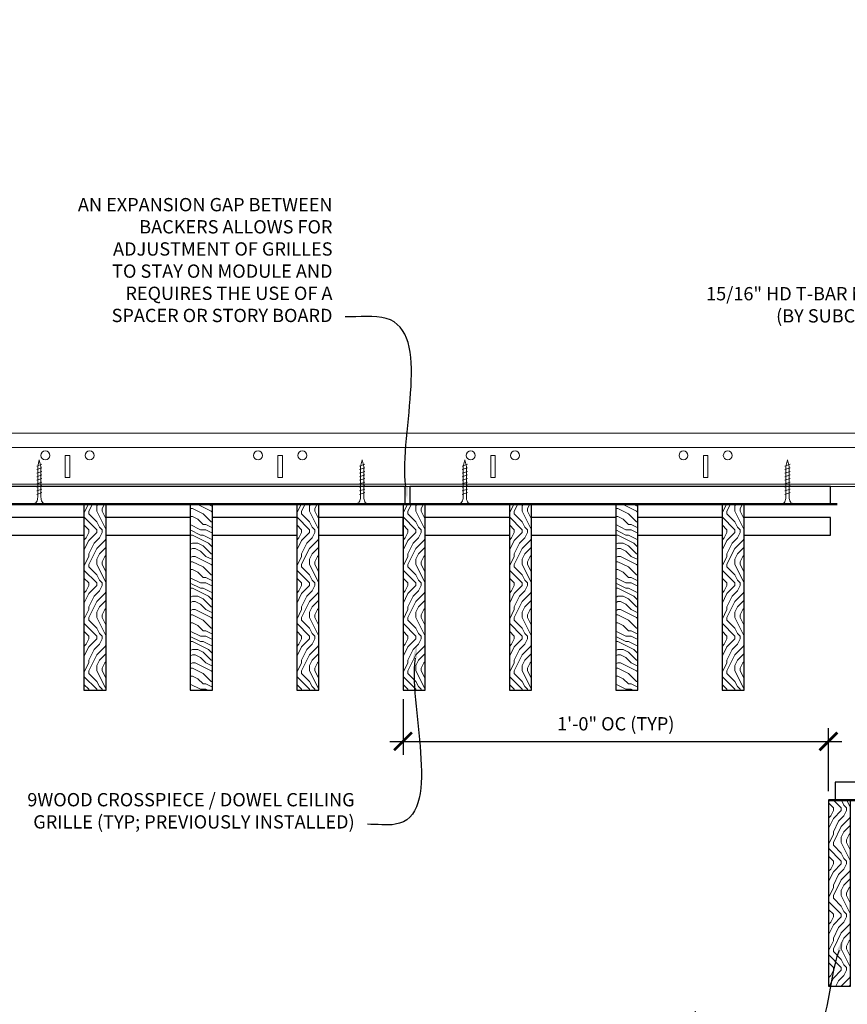
# Model space of a CAD drawing. Units: inches. Extents: x 0 to 3506, y 0 to 1152.
# Drawn here: x 1063 to 1086, y 996 to 1024 of the extents above; entities that cross this region are included whole.
import ezdxf
from ezdxf import colors
from ezdxf.entities.mleader import LeaderData, LeaderLine
from ezdxf.enums import TextEntityAlignment as Align
from ezdxf.math import Vec2, Vec3

# ---------------------------------------------------------------- set-up
doc = ezdxf.new("R2010")
doc.units = ezdxf.units.IN
doc.header["$MEASUREMENT"] = 0
doc.header["$PDMODE"] = 3
doc.header["$PDSIZE"] = 0.15625
doc.layers.get('0').update_dxf_attribs({"lineweight": 25})
for name, color, linetype, lineweight in [('Z-ANNO-DIMS', 1, 'Continuous', 25), ('Z-ANNO-NOTE', 7, 'Continuous', 35), ('Z-CLNG-SCRIM', 2, 'Continuous', 50), ('Z-CLNG-SUSP', 3, 'Continuous', 18), ('Z-CLNG-TEES', 3, 'Continuous', 18), ('Z-CLNG-WOOD', 5, 'Continuous', 25), ('Z-CLNG-WOOD-PATT', 2, 'Continuous', 15)]:
    doc.layers.add(name, color=color, linetype=linetype, lineweight=lineweight)
doc.layers.add('Z-ANNO-NPLT', color=252, linetype='Continuous', lineweight=35, plot=False)
doc.styles.add('1-4', font='ARIAL.TTF', dxfattribs={"height": 0.375})
doc.styles.get("Standard").update_dxf_attribs({"font": 'ARIAL.TTF', "height": 0.09375})
doc.dimstyles.new('1-4', dxfattribs={"dimscale": 4, "dimtxt": 0.09375, "dimasz": 0.125, "dimexe": 0.09375, "dimexo": 0.0625, "dimgap": 0.0625, "dimtad": 1, "dimtoh": 1, "dimdec": 5, "dimzin": 3, "dimdsep": 46, "dimlunit": 5, "dimtxsty": '1-4', "dimblk": 'ARCHTICK', "dimcen": 0, "dimdle": 0.09375, "dimclrd": 256, "dimclre": 256, "dimclrt": 256, "dimadec": 1, "dimazin": 0, "dimtfac": 1, "dimtdec": 5, "dimtofl": 0, "dimtmove": 0, "dimatfit": 3, "dimfxl": 0, "dimfrac": 2, "dimtolj": 1, "dimtzin": 0, "dimlwd": -1, "dimlwe": -1, "dimarcsym": 0})
pattern_1 = [(90, (1008.6566, 1003.2598), (-1.5, 1.5), [0.075, -1.425]), (90, (1008.5066, 1002.2098), (-1.5, 1.5), [0.15, -1.35]), (90, (1008.4316, 1003.1848), (-1.5, 1.5), [0.075, -1.425]), (90, (1008.2816, 1002.2848), (-1.5, 1.5), [0.075, -1.425]), (90, (1008.2066, 1003.1848), (-1.5, 1.5), [0.075, -1.425]), (90, (1008.1316, 1002.3598), (-1.5, 1.5), [0.075, -1.425]), (90, (1008.0566, 1003.1848), (-1.5, 1.5), [0.075, -1.425]), (90, (1007.9066, 1002.3598), (-1.5, 1.5), [0.075, -0.825, 0.075, -0.525]), (90, (1007.7566, 1002.3598), (-1.5, 1.5), [0.15, -0.75, 0.075, -0.525]), (90, (1007.5316, 1002.2848), (-1.5, 1.5), [0.075, -0.225, 0.075, -0.6, 0.075, -0.45]), (90, (1007.3816, 1002.2098), (-1.5, 1.5), [0.075, -0.3, 0.15, -0.975]), (90, (1007.3066, 1003.1848), (-1.5, 1.5), [0.075, -1.425]), (90, (1007.2316, 1002.2098), (-1.5, 1.5), [0.075, -0.375, 0.075, -0.975]), (135, (1008.6566, 1002.0598), (-1.5, -4e-16), [0.21213, -1.90919]), (135, (1008.6566, 1003.3348), (-1.5, -4e-16), [0.424264, -1.697056]), (135, (1007.9066, 1003.3348), (-1.5, -4e-16), [0.106065, -2.015255]), (135, (1007.7566, 1002.0598), (-1.5, -4e-16), [0.318198, -1.803122]), (135, (1007.7566, 1003.3348), (-1.5, -4e-16), [0.53033, -1.59099]), (135, (1007.5316, 1003.3348), (-1.5, -4e-16), [0.318198, -1.803122]), (45, (1007.3816, 1003.0348), (-2e-16, 1.5), [0.106065, -2.015255]), (45, (1008.5816, 1002.5098), (-2e-16, 1.5), [0.21213, -1.90919]), (45, (1007.9816, 1002.5848), (-2e-16, 1.5), [0.21213, -1.90919]), (45, (1008.2816, 1003.0348), (-2e-16, 1.5), [0.21213, -1.90919]), (45, (1007.6816, 1002.9598), (-2e-16, 1.5), [0.21213, -1.90919]), (45, (1007.5316, 1003.0348), (-2e-16, 1.5), [0.318198, -1.803122]), (45, (1008.4316, 1002.6598), (-2e-16, 1.5), [0.318198, -1.803122]), (45, (1008.3566, 1002.8848), (-2e-16, 1.5), [0.318198, -1.803122]), (45, (1007.8316, 1002.6598), (-2e-16, 1.5), [0.318198, -1.803122]), (45, (1007.7566, 1002.8098), (-2e-16, 1.5), [0.318198, -1.803122]), (116.565, (1008.35664, 1002.1348), (-6e-10, 1.5), [0.167705, -3.186397]), (116.565, (1008.43164, 1003.2598), (-6e-10, 1.5), [0.67082, -2.68328]), (116.565, (1008.20664, 1003.2598), (-6e-10, 1.5), [0.67082, -2.68328]), (116.565, (1008.05664, 1003.2598), (-6e-10, 1.5), [0.670821, -1.005, 0.335415, -1.342866]), (116.565, (1007.83164, 1003.4098), (-6e-10, 1.5), [0.167705, -3.186397]), (116.565, (1007.30664, 1002.0598), (-6e-10, 1.5), [0.167705, -3.186397]), (116.565, (1007.30664, 1003.2598), (-6e-10, 1.5), [0.33541, -3.018692]), (63.435, (1008.65664, 1002.8848), (6e-10, 1.5), [0.33541, -3.018692]), (63.435, (1008.28164, 1002.3598), (6e-10, 1.5), [0.33541, -3.018692]), (63.435, (1008.50664, 1002.3598), (6e-10, 1.5), [0.167705, -3.186392]), (63.435, (1008.13164, 1002.4348), (6e-10, 1.5), [0.503115, -2.850987]), (63.435, (1008.13164, 1002.7348), (6e-10, 1.5), [0.33541, -3.018692]), (63.435, (1008.05664, 1002.8848), (6e-10, 1.5), [0.33541, -3.018692]), (63.435, (1007.90664, 1002.4348), (6e-10, 1.5), [0.167705, -3.186392]), (63.435, (1007.75664, 1002.5098), (6e-10, 1.5), [0.167705, -3.186392]), (63.435, (1007.45664, 1003.1098), (6e-10, 1.5), [0.167705, -3.186392]), (63.435, (1007.98164, 1003.0348), (6e-10, 1.5), [0.167705, -3.186392]), (63.435, (1007.53164, 1002.3598), (6e-10, 1.5), [0.503115, -2.850987]), (63.435, (1007.38164, 1002.2848), (6e-10, 1.5), [0.33541, -3.018692]), (63.435, (1007.83164, 1003.1098), (6e-10, 1.5), [0.1677, -1.5093, 0.1677, -1.509402]), (63.435, (1007.53164, 1002.6598), (6e-10, 1.5), [0.33541, -3.018692]), (63.435, (1007.38164, 1002.7348), (6e-10, 1.5), [0.33541, -3.018692]), (63.435, (1007.23164, 1002.2848), (6e-10, 1.5), [0.33541, -3.018692]), (63.435, (1007.23164, 1002.7348), (6e-10, 1.5), [0.33541, -3.018692])]
pattern_2 = [(90, (1020.6566, 1003.2598), (-1.5, 1.5), [0.075, -1.425]), (90, (1020.5066, 1002.2098), (-1.5, 1.5), [0.15, -1.35]), (90, (1020.4316, 1003.1848), (-1.5, 1.5), [0.075, -1.425]), (90, (1020.2816, 1002.2848), (-1.5, 1.5), [0.075, -1.425]), (90, (1020.2066, 1003.1848), (-1.5, 1.5), [0.075, -1.425]), (90, (1020.1316, 1002.3598), (-1.5, 1.5), [0.075, -1.425]), (90, (1020.0566, 1003.1848), (-1.5, 1.5), [0.075, -1.425]), (90, (1019.9066, 1002.3598), (-1.5, 1.5), [0.075, -0.825, 0.075, -0.525]), (90, (1019.7566, 1002.3598), (-1.5, 1.5), [0.15, -0.75, 0.075, -0.525]), (90, (1019.5316, 1002.2848), (-1.5, 1.5), [0.075, -0.225, 0.075, -0.6, 0.075, -0.45]), (90, (1019.3816, 1002.2098), (-1.5, 1.5), [0.075, -0.3, 0.15, -0.975]), (90, (1019.3066, 1003.1848), (-1.5, 1.5), [0.075, -1.425]), (90, (1019.2316, 1002.2098), (-1.5, 1.5), [0.075, -0.375, 0.075, -0.975]), (135, (1020.6566, 1002.0598), (-1.5, -4e-16), [0.21213, -1.90919]), (135, (1020.6566, 1003.3348), (-1.5, -4e-16), [0.424264, -1.697056]), (135, (1019.9066, 1003.3348), (-1.5, -4e-16), [0.106065, -2.015255]), (135, (1019.7566, 1002.0598), (-1.5, -4e-16), [0.318198, -1.803122]), (135, (1019.7566, 1003.3348), (-1.5, -4e-16), [0.53033, -1.59099]), (135, (1019.5316, 1003.3348), (-1.5, -4e-16), [0.318198, -1.803122]), (45, (1019.3816, 1003.0348), (-2e-16, 1.5), [0.106065, -2.015255]), (45, (1020.5816, 1002.5098), (-2e-16, 1.5), [0.21213, -1.90919]), (45, (1019.9816, 1002.5848), (-2e-16, 1.5), [0.21213, -1.90919]), (45, (1020.2816, 1003.0348), (-2e-16, 1.5), [0.21213, -1.90919]), (45, (1019.6816, 1002.9598), (-2e-16, 1.5), [0.21213, -1.90919]), (45, (1019.5316, 1003.0348), (-2e-16, 1.5), [0.318198, -1.803122]), (45, (1020.4316, 1002.6598), (-2e-16, 1.5), [0.318198, -1.803122]), (45, (1020.3566, 1002.8848), (-2e-16, 1.5), [0.318198, -1.803122]), (45, (1019.8316, 1002.6598), (-2e-16, 1.5), [0.318198, -1.803122]), (45, (1019.7566, 1002.8098), (-2e-16, 1.5), [0.318198, -1.803122]), (116.565, (1020.35664, 1002.1348), (-6e-10, 1.5), [0.167705, -3.186397]), (116.565, (1020.43164, 1003.2598), (-6e-10, 1.5), [0.67082, -2.68328]), (116.565, (1020.20664, 1003.2598), (-6e-10, 1.5), [0.67082, -2.68328]), (116.565, (1020.05664, 1003.2598), (-6e-10, 1.5), [0.670821, -1.005, 0.335415, -1.342866]), (116.565, (1019.83164, 1003.4098), (-6e-10, 1.5), [0.167705, -3.186397]), (116.565, (1019.30664, 1002.0598), (-6e-10, 1.5), [0.167705, -3.186397]), (116.565, (1019.30664, 1003.2598), (-6e-10, 1.5), [0.33541, -3.018692]), (63.435, (1020.65664, 1002.8848), (6e-10, 1.5), [0.33541, -3.018692]), (63.435, (1020.28164, 1002.3598), (6e-10, 1.5), [0.33541, -3.018692]), (63.435, (1020.50664, 1002.3598), (6e-10, 1.5), [0.167705, -3.186392]), (63.435, (1020.13164, 1002.4348), (6e-10, 1.5), [0.503115, -2.850987]), (63.435, (1020.13164, 1002.7348), (6e-10, 1.5), [0.33541, -3.018692]), (63.435, (1020.05664, 1002.8848), (6e-10, 1.5), [0.33541, -3.018692]), (63.435, (1019.90664, 1002.4348), (6e-10, 1.5), [0.167705, -3.186392]), (63.435, (1019.75664, 1002.5098), (6e-10, 1.5), [0.167705, -3.186392]), (63.435, (1019.45664, 1003.1098), (6e-10, 1.5), [0.167705, -3.186392]), (63.435, (1019.98164, 1003.0348), (6e-10, 1.5), [0.167705, -3.186392]), (63.435, (1019.53164, 1002.3598), (6e-10, 1.5), [0.503115, -2.850987]), (63.435, (1019.38164, 1002.2848), (6e-10, 1.5), [0.33541, -3.018692]), (63.435, (1019.83164, 1003.1098), (6e-10, 1.5), [0.1677, -1.5093, 0.1677, -1.509402]), (63.435, (1019.53164, 1002.6598), (6e-10, 1.5), [0.33541, -3.018692]), (63.435, (1019.38164, 1002.7348), (6e-10, 1.5), [0.33541, -3.018692]), (63.435, (1019.23164, 1002.2848), (6e-10, 1.5), [0.33541, -3.018692]), (63.435, (1019.23164, 1002.7348), (6e-10, 1.5), [0.33541, -3.018692])]

# ---------------------------------------------------------------- blocks, each defined once
blk = doc.blocks.new('_ARCHTICK')
at = {"color": 0, "linetype": 'ByBlock', "const_width": 0.15}
blk.add_lwpolyline([(-0.5, -0.5), (0.5, 0.5)], dxfattribs=at)
blk = doc.blocks.new('*D10')
at = {"layer": 'Defpoints', "color": 0}
for p in [(1073.394, 1004.808), (1085.394, 1003.367), (1085.394, 1001.714)]:
    blk.add_point(p, dxfattribs=at)
at = {"layer": 'Z-ANNO-DIMS'}
for p, q in [((1073.394, 1004.558), (1073.394, 1002.992)), ((1085.394, 1001.964), (1085.394, 1003.742)), ((1073.019, 1003.367), (1085.769, 1003.367))]:
    blk.add_line(p, q, dxfattribs=at)
at = {"layer": 'Z-ANNO-DIMS', "xscale": 0.5, "yscale": 0.5, "zscale": 0.5, "rotation": 180}
blk.add_blockref('_ARCHTICK', (1073.394, 1003.367), dxfattribs=at)
at = {"layer": 'Z-ANNO-DIMS', "xscale": 0.5, "yscale": 0.5, "zscale": 0.5}
blk.add_blockref('_ARCHTICK', (1085.394, 1003.367), dxfattribs=at)
at = {"layer": 'Z-ANNO-DIMS', "insert": (1079.394, 1003.863), "char_height": 0.375, "attachment_point": 5, "style": '1-4'}
blk.add_mtext('\\A1;1\'-0" OC (TYP)', dxfattribs=at)

msp = doc.modelspace()

# ---------------------------------------------------------------- hatches: boundary and pattern name
at = {"layer": 'Z-CLNG-WOOD-PATT'}
h = msp.add_hatch(dxfattribs=at)
h.set_pattern_fill('ENDGRAIN', color=256, scale=1.5, angle=90, style=0)
h.set_pattern_definition(pattern_1)
h.paths.add_polyline_path([(1065.019051, 1010.058167), (1064.394051, 1010.058167), (1064.394051, 1004.808167), (1065.019051, 1004.808167)])
h = msp.add_hatch(dxfattribs=at)
h.set_pattern_fill('ENDGRAIN', color=256, scale=1.5, style=0)
h.set_pattern_definition([(0, (1009.8566, 1002.0598), (1.5, 1.5), [0.075, -1.425]), (0, (1008.8066, 1002.2098), (1.5, 1.5), [0.15, -1.35]), (0, (1009.7816, 1002.2848), (1.5, 1.5), [0.075, -1.425]), (0, (1008.8816, 1002.4348), (1.5, 1.5), [0.075, -1.425]), (0, (1009.7816, 1002.5098), (1.5, 1.5), [0.075, -1.425]), (0, (1008.9566, 1002.5848), (1.5, 1.5), [0.075, -1.425]), (0, (1009.7816, 1002.6598), (1.5, 1.5), [0.075, -1.425]), (0, (1008.9566, 1002.8098), (1.5, 1.5), [0.075, -0.825, 0.075, -0.525]), (0, (1008.9566, 1002.9598), (1.5, 1.5), [0.15, -0.75, 0.075, -0.525]), (0, (1008.8816, 1003.1848), (1.5, 1.5), [0.075, -0.225, 0.075, -0.6, 0.075, -0.45]), (0, (1008.8066, 1003.3348), (1.5, 1.5), [0.075, -0.3, 0.15, -0.975]), (0, (1009.7816, 1003.4098), (1.5, 1.5), [0.075, -1.425]), (0, (1008.8066, 1003.4848), (1.5, 1.5), [0.075, -0.375, 0.075, -0.975]), (45, (1008.6566, 1002.0598), (2e-16, 1.5), [0.21213, -1.90919]), (45, (1009.9316, 1002.0598), (2e-16, 1.5), [0.424264, -1.697056]), (45, (1009.9316, 1002.8098), (2e-16, 1.5), [0.106065, -2.015255]), (45, (1008.6566, 1002.9598), (2e-16, 1.5), [0.318198, -1.803122]), (45, (1009.9316, 1002.9598), (2e-16, 1.5), [0.53033, -1.59099]), (45, (1009.9316, 1003.1848), (2e-16, 1.5), [0.318198, -1.803122]), (315, (1009.6316, 1003.3348), (1.5, -3e-16), [0.106065, -2.015255]), (315, (1009.1066, 1002.1348), (1.5, -3e-16), [0.21213, -1.90919]), (315, (1009.1816, 1002.7348), (1.5, -3e-16), [0.21213, -1.90919]), (315, (1009.6316, 1002.4348), (1.5, -3e-16), [0.21213, -1.90919]), (315, (1009.5566, 1003.0348), (1.5, -3e-16), [0.21213, -1.90919]), (315, (1009.6316, 1003.1848), (1.5, -3e-16), [0.318198, -1.803122]), (315, (1009.2566, 1002.2848), (1.5, -3e-16), [0.318198, -1.803122]), (315, (1009.4816, 1002.3598), (1.5, -3e-16), [0.318198, -1.803122]), (315, (1009.2566, 1002.8848), (1.5, -3e-16), [0.318198, -1.803122]), (315, (1009.4066, 1002.9598), (1.5, -3e-16), [0.318198, -1.803122]), (26.565, (1008.73164, 1002.3598), (1.5, 6e-10), [0.167705, -3.186397]), (26.565, (1009.85664, 1002.2848), (1.5, 6e-10), [0.67082, -2.68328]), (26.565, (1009.85664, 1002.5098), (1.5, 6e-10), [0.67082, -2.68328]), (26.565, (1009.85664, 1002.6598), (1.5, 6e-10), [0.670821, -1.005, 0.335415, -1.342866]), (26.565, (1010.00664, 1002.8848), (1.5, 6e-10), [0.167705, -3.186397]), (26.565, (1008.65664, 1003.4098), (1.5, 6e-10), [0.167705, -3.186397]), (26.565, (1009.85664, 1003.4098), (1.5, 6e-10), [0.33541, -3.01869]), (333.435, (1009.48164, 1002.0598), (1.5, -6e-10), [0.33541, -3.01869]), (333.435, (1008.95664, 1002.4348), (1.5, -6e-10), [0.33541, -3.01869]), (333.435, (1008.95664, 1002.2098), (1.5, -6e-10), [0.167705, -3.18639]), (333.435, (1009.03164, 1002.5848), (1.5, -6e-10), [0.503115, -2.850987]), (333.435, (1009.33164, 1002.5848), (1.5, -6e-10), [0.33541, -3.01869]), (333.435, (1009.48164, 1002.6598), (1.5, -6e-10), [0.33541, -3.01869]), (333.435, (1009.03164, 1002.8098), (1.5, -6e-10), [0.167705, -3.18639]), (333.435, (1009.10664, 1002.9598), (1.5, -6e-10), [0.167705, -3.18639]), (333.435, (1009.70664, 1003.2598), (1.5, -6e-10), [0.167705, -3.18639]), (333.435, (1009.63164, 1002.7348), (1.5, -6e-10), [0.167705, -3.18639]), (333.435, (1008.95664, 1003.1848), (1.5, -6e-10), [0.503115, -2.850987]), (333.435, (1008.88164, 1003.3348), (1.5, -6e-10), [0.33541, -3.01869]), (333.435, (1009.70664, 1002.8848), (1.5, -6e-10), [0.1677, -1.5093, 0.1677, -1.509402]), (333.435, (1009.25664, 1003.1848), (1.5, -6e-10), [0.33541, -3.01869]), (333.435, (1009.33164, 1003.3348), (1.5, -6e-10), [0.33541, -3.01869]), (333.435, (1008.88164, 1003.4848), (1.5, -6e-10), [0.33541, -3.01869]), (333.435, (1009.33164, 1003.4848), (1.5, -6e-10), [0.33541, -3.01869])])
h.paths.add_polyline_path([(1068.019051, 1010.058167), (1067.394051, 1010.058167), (1067.394051, 1004.808167), (1068.019051, 1004.808167)])
h = msp.add_hatch(dxfattribs=at)
h.set_pattern_fill('ENDGRAIN', color=256, scale=1.5, angle=90, style=0)
h.set_pattern_definition(pattern_1)
h.paths.add_polyline_path([(1071.019051, 1010.058167), (1070.394051, 1010.058167), (1070.394051, 1004.808167), (1071.019051, 1004.808167)])
h = msp.add_hatch(dxfattribs=at)
h.set_pattern_fill('ENDGRAIN', color=256, scale=1.5, angle=90, style=0)
h.set_pattern_definition([(90, (1017.6566, 1003.2598), (-1.5, 1.5), [0.075, -1.425]), (90, (1017.5066, 1002.2098), (-1.5, 1.5), [0.15, -1.35]), (90, (1017.4316, 1003.1848), (-1.5, 1.5), [0.075, -1.425]), (90, (1017.2816, 1002.2848), (-1.5, 1.5), [0.075, -1.425]), (90, (1017.2066, 1003.1848), (-1.5, 1.5), [0.075, -1.425]), (90, (1017.1316, 1002.3598), (-1.5, 1.5), [0.075, -1.425]), (90, (1017.0566, 1003.1848), (-1.5, 1.5), [0.075, -1.425]), (90, (1016.9066, 1002.3598), (-1.5, 1.5), [0.075, -0.825, 0.075, -0.525]), (90, (1016.7566, 1002.3598), (-1.5, 1.5), [0.15, -0.75, 0.075, -0.525]), (90, (1016.5316, 1002.2848), (-1.5, 1.5), [0.075, -0.225, 0.075, -0.6, 0.075, -0.45]), (90, (1016.3816, 1002.2098), (-1.5, 1.5), [0.075, -0.3, 0.15, -0.975]), (90, (1016.3066, 1003.1848), (-1.5, 1.5), [0.075, -1.425]), (90, (1016.2316, 1002.2098), (-1.5, 1.5), [0.075, -0.375, 0.075, -0.975]), (135, (1017.6566, 1002.0598), (-1.5, -4e-16), [0.21213, -1.90919]), (135, (1017.6566, 1003.3348), (-1.5, -4e-16), [0.424264, -1.697056]), (135, (1016.9066, 1003.3348), (-1.5, -4e-16), [0.106065, -2.015255]), (135, (1016.7566, 1002.0598), (-1.5, -4e-16), [0.318198, -1.803122]), (135, (1016.7566, 1003.3348), (-1.5, -4e-16), [0.53033, -1.59099]), (135, (1016.5316, 1003.3348), (-1.5, -4e-16), [0.318198, -1.803122]), (45, (1016.3816, 1003.0348), (-2e-16, 1.5), [0.106065, -2.015255]), (45, (1017.5816, 1002.5098), (-2e-16, 1.5), [0.21213, -1.90919]), (45, (1016.9816, 1002.5848), (-2e-16, 1.5), [0.21213, -1.90919]), (45, (1017.2816, 1003.0348), (-2e-16, 1.5), [0.21213, -1.90919]), (45, (1016.6816, 1002.9598), (-2e-16, 1.5), [0.21213, -1.90919]), (45, (1016.5316, 1003.0348), (-2e-16, 1.5), [0.318198, -1.803122]), (45, (1017.4316, 1002.6598), (-2e-16, 1.5), [0.318198, -1.803122]), (45, (1017.3566, 1002.8848), (-2e-16, 1.5), [0.318198, -1.803122]), (45, (1016.8316, 1002.6598), (-2e-16, 1.5), [0.318198, -1.803122]), (45, (1016.7566, 1002.8098), (-2e-16, 1.5), [0.318198, -1.803122]), (116.565, (1017.35664, 1002.1348), (-6e-10, 1.5), [0.167705, -3.186397]), (116.565, (1017.43164, 1003.2598), (-6e-10, 1.5), [0.67082, -2.68328]), (116.565, (1017.20664, 1003.2598), (-6e-10, 1.5), [0.67082, -2.68328]), (116.565, (1017.05664, 1003.2598), (-6e-10, 1.5), [0.670821, -1.005, 0.335415, -1.342866]), (116.565, (1016.83164, 1003.4098), (-6e-10, 1.5), [0.167705, -3.186397]), (116.565, (1016.30664, 1002.0598), (-6e-10, 1.5), [0.167705, -3.186397]), (116.565, (1016.30664, 1003.2598), (-6e-10, 1.5), [0.33541, -3.01869]), (63.435, (1017.65664, 1002.8848), (6e-10, 1.5), [0.33541, -3.01869]), (63.435, (1017.28164, 1002.3598), (6e-10, 1.5), [0.33541, -3.01869]), (63.435, (1017.50664, 1002.3598), (6e-10, 1.5), [0.167705, -3.18639]), (63.435, (1017.13164, 1002.4348), (6e-10, 1.5), [0.503115, -2.850987]), (63.435, (1017.13164, 1002.7348), (6e-10, 1.5), [0.33541, -3.01869]), (63.435, (1017.05664, 1002.8848), (6e-10, 1.5), [0.33541, -3.01869]), (63.435, (1016.90664, 1002.4348), (6e-10, 1.5), [0.167705, -3.18639]), (63.435, (1016.75664, 1002.5098), (6e-10, 1.5), [0.167705, -3.18639]), (63.435, (1016.45664, 1003.1098), (6e-10, 1.5), [0.167705, -3.18639]), (63.435, (1016.98164, 1003.0348), (6e-10, 1.5), [0.167705, -3.18639]), (63.435, (1016.53164, 1002.3598), (6e-10, 1.5), [0.503115, -2.850987]), (63.435, (1016.38164, 1002.2848), (6e-10, 1.5), [0.33541, -3.01869]), (63.435, (1016.83164, 1003.1098), (6e-10, 1.5), [0.1677, -1.5093, 0.1677, -1.509402]), (63.435, (1016.53164, 1002.6598), (6e-10, 1.5), [0.33541, -3.01869]), (63.435, (1016.38164, 1002.7348), (6e-10, 1.5), [0.33541, -3.01869]), (63.435, (1016.23164, 1002.2848), (6e-10, 1.5), [0.33541, -3.01869]), (63.435, (1016.23164, 1002.7348), (6e-10, 1.5), [0.33541, -3.01869])])
h.paths.add_polyline_path([(1074.019051, 1010.058167), (1073.394051, 1010.058167), (1073.394051, 1004.808167), (1074.019051, 1004.808167)])
h = msp.add_hatch(dxfattribs=at)
h.set_pattern_fill('ENDGRAIN', color=256, scale=1.5, angle=90, style=0)
h.set_pattern_definition(pattern_2)
h.paths.add_polyline_path([(1077.019051, 1010.058167), (1076.394051, 1010.058167), (1076.394051, 1004.808167), (1077.019051, 1004.808167)])
h = msp.add_hatch(dxfattribs=at)
h.set_pattern_fill('ENDGRAIN', color=256, scale=1.5, style=0)
h.set_pattern_definition([(0, (1021.8566, 1002.0598), (1.5, 1.5), [0.075, -1.425]), (0, (1020.8066, 1002.2098), (1.5, 1.5), [0.15, -1.35]), (0, (1021.7816, 1002.2848), (1.5, 1.5), [0.075, -1.425]), (0, (1020.8816, 1002.4348), (1.5, 1.5), [0.075, -1.425]), (0, (1021.7816, 1002.5098), (1.5, 1.5), [0.075, -1.425]), (0, (1020.9566, 1002.5848), (1.5, 1.5), [0.075, -1.425]), (0, (1021.7816, 1002.6598), (1.5, 1.5), [0.075, -1.425]), (0, (1020.9566, 1002.8098), (1.5, 1.5), [0.075, -0.825, 0.075, -0.525]), (0, (1020.9566, 1002.9598), (1.5, 1.5), [0.15, -0.75, 0.075, -0.525]), (0, (1020.8816, 1003.1848), (1.5, 1.5), [0.075, -0.225, 0.075, -0.6, 0.075, -0.45]), (0, (1020.8066, 1003.3348), (1.5, 1.5), [0.075, -0.3, 0.15, -0.975]), (0, (1021.7816, 1003.4098), (1.5, 1.5), [0.075, -1.425]), (0, (1020.8066, 1003.4848), (1.5, 1.5), [0.075, -0.375, 0.075, -0.975]), (45, (1020.6566, 1002.0598), (2e-16, 1.5), [0.21213, -1.90919]), (45, (1021.9316, 1002.0598), (2e-16, 1.5), [0.424264, -1.697056]), (45, (1021.9316, 1002.8098), (2e-16, 1.5), [0.106065, -2.015255]), (45, (1020.6566, 1002.9598), (2e-16, 1.5), [0.318198, -1.803122]), (45, (1021.9316, 1002.9598), (2e-16, 1.5), [0.53033, -1.59099]), (45, (1021.9316, 1003.1848), (2e-16, 1.5), [0.318198, -1.803122]), (315, (1021.6316, 1003.3348), (1.5, -3e-16), [0.106065, -2.015255]), (315, (1021.1066, 1002.1348), (1.5, -3e-16), [0.21213, -1.90919]), (315, (1021.1816, 1002.7348), (1.5, -3e-16), [0.21213, -1.90919]), (315, (1021.6316, 1002.4348), (1.5, -3e-16), [0.21213, -1.90919]), (315, (1021.5566, 1003.0348), (1.5, -3e-16), [0.21213, -1.90919]), (315, (1021.6316, 1003.1848), (1.5, -3e-16), [0.318198, -1.803122]), (315, (1021.2566, 1002.2848), (1.5, -3e-16), [0.318198, -1.803122]), (315, (1021.4816, 1002.3598), (1.5, -3e-16), [0.318198, -1.803122]), (315, (1021.2566, 1002.8848), (1.5, -3e-16), [0.318198, -1.803122]), (315, (1021.4066, 1002.9598), (1.5, -3e-16), [0.318198, -1.803122]), (26.565, (1020.73164, 1002.3598), (1.5, 6e-10), [0.167705, -3.186397]), (26.565, (1021.85664, 1002.2848), (1.5, 6e-10), [0.67082, -2.68328]), (26.565, (1021.85664, 1002.5098), (1.5, 6e-10), [0.67082, -2.68328]), (26.565, (1021.85664, 1002.6598), (1.5, 6e-10), [0.670821, -1.005, 0.335415, -1.342866]), (26.565, (1022.00664, 1002.8848), (1.5, 6e-10), [0.167705, -3.186397]), (26.565, (1020.65664, 1003.4098), (1.5, 6e-10), [0.167705, -3.186397]), (26.565, (1021.85664, 1003.4098), (1.5, 6e-10), [0.33541, -3.01869]), (333.435, (1021.48164, 1002.0598), (1.5, -6e-10), [0.33541, -3.01869]), (333.435, (1020.95664, 1002.4348), (1.5, -6e-10), [0.33541, -3.01869]), (333.435, (1020.95664, 1002.2098), (1.5, -6e-10), [0.167705, -3.18639]), (333.435, (1021.03164, 1002.5848), (1.5, -6e-10), [0.503115, -2.850987]), (333.435, (1021.33164, 1002.5848), (1.5, -6e-10), [0.33541, -3.01869]), (333.435, (1021.48164, 1002.6598), (1.5, -6e-10), [0.33541, -3.01869]), (333.435, (1021.03164, 1002.8098), (1.5, -6e-10), [0.167705, -3.18639]), (333.435, (1021.10664, 1002.9598), (1.5, -6e-10), [0.167705, -3.18639]), (333.435, (1021.70664, 1003.2598), (1.5, -6e-10), [0.167705, -3.18639]), (333.435, (1021.63164, 1002.7348), (1.5, -6e-10), [0.167705, -3.18639]), (333.435, (1020.95664, 1003.1848), (1.5, -6e-10), [0.503115, -2.850987]), (333.435, (1020.88164, 1003.3348), (1.5, -6e-10), [0.33541, -3.01869]), (333.435, (1021.70664, 1002.8848), (1.5, -6e-10), [0.1677, -1.5093, 0.1677, -1.509402]), (333.435, (1021.25664, 1003.1848), (1.5, -6e-10), [0.33541, -3.01869]), (333.435, (1021.33164, 1003.3348), (1.5, -6e-10), [0.33541, -3.01869]), (333.435, (1020.88164, 1003.4848), (1.5, -6e-10), [0.33541, -3.01869]), (333.435, (1021.33164, 1003.4848), (1.5, -6e-10), [0.33541, -3.01869])])
h.paths.add_polyline_path([(1080.019051, 1010.058167), (1079.394051, 1010.058167), (1079.394051, 1004.808167), (1080.019051, 1004.808167)])
h = msp.add_hatch(dxfattribs=at)
h.set_pattern_fill('ENDGRAIN', color=256, scale=1.5, angle=90, style=0)
h.set_pattern_definition(pattern_2)
h.paths.add_polyline_path([(1083.019051, 1010.058167), (1082.394051, 1010.058167), (1082.394051, 1004.808167), (1083.019051, 1004.808167)])
h = msp.add_hatch(dxfattribs=at)
h.set_pattern_fill('ENDGRAIN', color=256, scale=1.5, angle=90, style=0)
h.set_pattern_definition([(90, (1029.6566, 993.9152), (-1.5, 1.5), [0.075, -1.425]), (90, (1029.5066, 992.8652), (-1.5, 1.5), [0.15, -1.35]), (90, (1029.4316, 993.8402), (-1.5, 1.5), [0.075, -1.425]), (90, (1029.2816, 992.9402), (-1.5, 1.5), [0.075, -1.425]), (90, (1029.2066, 993.8402), (-1.5, 1.5), [0.075, -1.425]), (90, (1029.1316, 993.0152), (-1.5, 1.5), [0.075, -1.425]), (90, (1029.0566, 993.8402), (-1.5, 1.5), [0.075, -1.425]), (90, (1028.9066, 993.0152), (-1.5, 1.5), [0.075, -0.825, 0.075, -0.525]), (90, (1028.7566, 993.0152), (-1.5, 1.5), [0.15, -0.75, 0.075, -0.525]), (90, (1028.5316, 992.9402), (-1.5, 1.5), [0.075, -0.225, 0.075, -0.6, 0.075, -0.45]), (90, (1028.3816, 992.8652), (-1.5, 1.5), [0.075, -0.3, 0.15, -0.975]), (90, (1028.3066, 993.8402), (-1.5, 1.5), [0.075, -1.425]), (90, (1028.2316, 992.8652), (-1.5, 1.5), [0.075, -0.375, 0.075, -0.975]), (135, (1029.6566, 992.7152), (-1.5, -4e-16), [0.21213, -1.90919]), (135, (1029.6566, 993.9902), (-1.5, -4e-16), [0.424264, -1.697056]), (135, (1028.9066, 993.9902), (-1.5, -4e-16), [0.106065, -2.015255]), (135, (1028.7566, 992.7152), (-1.5, -4e-16), [0.318198, -1.803122]), (135, (1028.7566, 993.9902), (-1.5, -4e-16), [0.53033, -1.59099]), (135, (1028.5316, 993.9902), (-1.5, -4e-16), [0.318198, -1.803122]), (45, (1028.3816, 993.6902), (-2e-16, 1.5), [0.106065, -2.015255]), (45, (1029.5816, 993.1652), (-2e-16, 1.5), [0.21213, -1.90919]), (45, (1028.9816, 993.2402), (-2e-16, 1.5), [0.21213, -1.90919]), (45, (1029.2816, 993.6902), (-2e-16, 1.5), [0.21213, -1.90919]), (45, (1028.6816, 993.6152), (-2e-16, 1.5), [0.21213, -1.90919]), (45, (1028.5316, 993.6902), (-2e-16, 1.5), [0.318198, -1.803122]), (45, (1029.4316, 993.3152), (-2e-16, 1.5), [0.318198, -1.803122]), (45, (1029.3566, 993.5402), (-2e-16, 1.5), [0.318198, -1.803122]), (45, (1028.8316, 993.3152), (-2e-16, 1.5), [0.318198, -1.803122]), (45, (1028.7566, 993.4652), (-2e-16, 1.5), [0.318198, -1.803122]), (116.565, (1029.35664, 992.79016), (-6e-10, 1.5), [0.167705, -3.186397]), (116.565, (1029.43164, 993.91516), (-6e-10, 1.5), [0.67082, -2.68328]), (116.565, (1029.20664, 993.91516), (-6e-10, 1.5), [0.67082, -2.68328]), (116.565, (1029.05664, 993.91516), (-6e-10, 1.5), [0.670821, -1.005, 0.335415, -1.342866]), (116.565, (1028.83164, 994.06516), (-6e-10, 1.5), [0.167705, -3.186397]), (116.565, (1028.30664, 992.71516), (-6e-10, 1.5), [0.167705, -3.186397]), (116.565, (1028.30664, 993.91516), (-6e-10, 1.5), [0.33541, -3.01869]), (63.435, (1029.65664, 993.54016), (6e-10, 1.5), [0.33541, -3.01869]), (63.435, (1029.28164, 993.01516), (6e-10, 1.5), [0.33541, -3.01869]), (63.435, (1029.50664, 993.01516), (6e-10, 1.5), [0.167705, -3.18639]), (63.435, (1029.13164, 993.09016), (6e-10, 1.5), [0.503115, -2.850987]), (63.435, (1029.13164, 993.39016), (6e-10, 1.5), [0.33541, -3.01869]), (63.435, (1029.05664, 993.54016), (6e-10, 1.5), [0.33541, -3.01869]), (63.435, (1028.90664, 993.09016), (6e-10, 1.5), [0.167705, -3.18639]), (63.435, (1028.75664, 993.16516), (6e-10, 1.5), [0.167705, -3.18639]), (63.435, (1028.45664, 993.76516), (6e-10, 1.5), [0.167705, -3.18639]), (63.435, (1028.98164, 993.69016), (6e-10, 1.5), [0.167705, -3.18639]), (63.435, (1028.53164, 993.01516), (6e-10, 1.5), [0.503115, -2.850987]), (63.435, (1028.38164, 992.94016), (6e-10, 1.5), [0.33541, -3.01869]), (63.435, (1028.83164, 993.76516), (6e-10, 1.5), [0.1677, -1.5093, 0.1677, -1.509402]), (63.435, (1028.53164, 993.31516), (6e-10, 1.5), [0.33541, -3.01869]), (63.435, (1028.38164, 993.39016), (6e-10, 1.5), [0.33541, -3.01869]), (63.435, (1028.23164, 992.94016), (6e-10, 1.5), [0.33541, -3.01869]), (63.435, (1028.23164, 993.39016), (6e-10, 1.5), [0.33541, -3.01869])])
h.paths.add_polyline_path([(1086.019051, 1001.713558), (1085.394051, 1001.713558), (1085.394051, 996.463558), (1086.019051, 996.463558)])

# ---------------------------------------------------------------- linework, layer by layer
at = {"layer": 'Z-CLNG-SCRIM'}
for p, q in [((1061.394051, 1010.058167), (1085.644051, 1010.058167)), ((1085.394051, 1001.713558), (1097.644051, 1001.713558))]:
    msp.add_line(p, q, dxfattribs=at)
at = {"layer": 'Z-CLNG-SUSP'}
for p, q in [((1063.210048, 1011.183167), (1063.060048, 1011.133167)), ((1072.315335, 1011.183167), (1072.165335, 1011.133167)), ((1075.210048, 1011.183167), (1075.060048, 1011.133167)), ((1084.315335, 1011.183167), (1084.165335, 1011.133167)), ((1063.210048, 1011.083167), (1063.060048, 1011.033167)), ((1063.210048, 1010.983167), (1063.060048, 1010.933167)), ((1063.210048, 1010.883167), (1063.060048, 1010.833167)), ((1072.315335, 1011.083167), (1072.165335, 1011.033167)), ((1072.315335, 1010.983167), (1072.165335, 1010.933167)), ((1072.315335, 1010.883167), (1072.165335, 1010.833167)), ((1075.210048, 1011.083167), (1075.060048, 1011.033167)), ((1075.210048, 1010.983167), (1075.060048, 1010.933167)), ((1075.210048, 1010.883167), (1075.060048, 1010.833167)), ((1084.315335, 1011.083167), (1084.165335, 1011.033167)), ((1084.315335, 1010.983167), (1084.165335, 1010.933167)), ((1084.315335, 1010.883167), (1084.165335, 1010.833167)), ((1063.210048, 1010.783167), (1063.060048, 1010.733167)), ((1063.210048, 1010.683167), (1063.060048, 1010.633167)), ((1072.315335, 1010.783167), (1072.165335, 1010.733167)), ((1072.315335, 1010.683167), (1072.165335, 1010.633167)), ((1075.210048, 1010.783167), (1075.060048, 1010.733167)), ((1075.210048, 1010.683167), (1075.060048, 1010.633167)), ((1084.315335, 1010.783167), (1084.165335, 1010.733167)), ((1084.315335, 1010.683167), (1084.165335, 1010.633167)), ((1063.210048, 1010.583167), (1063.060048, 1010.533167)), ((1063.210048, 1010.483167), (1063.060048, 1010.433167)), ((1063.210048, 1010.383167), (1063.060048, 1010.333167)), ((1072.315335, 1010.583167), (1072.165335, 1010.533167)), ((1072.315335, 1010.483167), (1072.165335, 1010.433167)), ((1072.315335, 1010.383167), (1072.165335, 1010.333167)), ((1075.210048, 1010.583167), (1075.060048, 1010.533167)), ((1075.210048, 1010.483167), (1075.060048, 1010.433167)), ((1075.210048, 1010.383167), (1075.060048, 1010.333167)), ((1084.315335, 1010.583167), (1084.165335, 1010.533167)), ((1084.315335, 1010.483167), (1084.165335, 1010.433167)), ((1084.315335, 1010.383167), (1084.165335, 1010.333167))]:
    msp.add_line(p, q, dxfattribs=at)
for points in [[(1063.090048, 1010.258167), (1063.090048, 1011.120667), (1063.135048, 1011.308167), (1063.180048, 1011.120667), (1063.180048, 1010.258167)], [(1072.195335, 1010.258167), (1072.195335, 1011.120667), (1072.240335, 1011.308167), (1072.285335, 1011.120667), (1072.285335, 1010.258167)], [(1075.090048, 1010.258167), (1075.090048, 1011.120667), (1075.135048, 1011.308167), (1075.180048, 1011.120667), (1075.180048, 1010.258167)], [(1084.195335, 1010.258167), (1084.195335, 1011.120667), (1084.240335, 1011.308167), (1084.285335, 1011.120667), (1084.285335, 1010.258167)], [(1063.297548, 1010.068167), (1063.297548, 1010.058167), (1062.972548, 1010.058167), (1062.972548, 1010.068167)], [(1072.402835, 1010.068167), (1072.402835, 1010.058167), (1072.077835, 1010.058167), (1072.077835, 1010.068167)], [(1075.297548, 1010.068167), (1075.297548, 1010.058167), (1074.972548, 1010.058167), (1074.972548, 1010.068167)], [(1084.402835, 1010.068167), (1084.402835, 1010.058167), (1084.077835, 1010.058167), (1084.077835, 1010.068167)]]:
    msp.add_lwpolyline(points, dxfattribs=at)
at = {"layer": 'Z-CLNG-SUSP', "extrusion": (0, 0, -1)}
for centre in [(1062.972548, 1010.258167), (1072.077835, 1010.258167), (1074.972548, 1010.258167), (1084.077835, 1010.258167)]:
    msp.add_ellipse(centre, major_axis=(0, -0.19), ratio=0.618421053, start_param=4.71238898, end_param=6.283185307, dxfattribs=at)
at = {"layer": 'Z-CLNG-SUSP'}
for centre in [(1063.297548, 1010.258167), (1072.402835, 1010.258167), (1075.297548, 1010.258167), (1084.402835, 1010.258167)]:
    msp.add_ellipse(centre, major_axis=(0, -0.19), ratio=0.618421053, start_param=4.71238898, end_param=6.283185307, dxfattribs=at)
at = {"layer": 'Z-CLNG-TEES'}
for p, q in [((1061.394051, 1012.058167), (1093.252013, 1012.058167)), ((1061.394051, 1011.651917), (1093.252013, 1011.651917)), ((1061.394051, 1010.620667), (1099.706418, 1010.620667)), ((1061.394051, 1010.558167), (1099.706418, 1010.558167))]:
    msp.add_line(p, q, dxfattribs=at)
for points in [[(1063.866813, 1010.808167), (1063.991813, 1010.808167), (1063.991813, 1011.433167), (1063.866813, 1011.433167)], [(1069.866813, 1010.808167), (1069.991813, 1010.808167), (1069.991813, 1011.433167), (1069.866813, 1011.433167)], [(1075.866813, 1010.808167), (1075.991813, 1010.808167), (1075.991813, 1011.433167), (1075.866813, 1011.433167)], [(1081.866813, 1010.808167), (1081.991813, 1010.808167), (1081.991813, 1011.433167), (1081.866813, 1011.433167)]]:
    msp.add_lwpolyline(points, close=True, dxfattribs=at)
for centre in [(1063.304313, 1011.433167), (1064.554313, 1011.433167), (1069.304313, 1011.433167), (1070.554313, 1011.433167), (1075.304313, 1011.433167), (1076.554313, 1011.433167), (1081.304313, 1011.433167), (1082.554313, 1011.433167)]:
    msp.add_circle(centre, 0.125, dxfattribs=at)
at = {"layer": 'Z-CLNG-WOOD'}
for points in [[(1061.581551, 1010.058167), (1073.456551, 1010.058167), (1073.456551, 1010.558167), (1061.581551, 1010.558167)], [(1073.581551, 1010.058167), (1085.456551, 1010.058167), (1085.456551, 1010.558167), (1073.581551, 1010.558167)], [(1064.394051, 1004.808167), (1065.019051, 1004.808167), (1065.019051, 1010.058167), (1064.394051, 1010.058167)], [(1067.394051, 1004.808167), (1068.019051, 1004.808167), (1068.019051, 1010.058167), (1067.394051, 1010.058167)], [(1070.394051, 1004.808167), (1071.019051, 1004.808167), (1071.019051, 1010.058167), (1070.394051, 1010.058167)], [(1073.394051, 1004.808167), (1074.019051, 1004.808167), (1074.019051, 1010.058167), (1073.394051, 1010.058167)], [(1076.394051, 1004.808167), (1077.019051, 1004.808167), (1077.019051, 1010.058167), (1076.394051, 1010.058167)], [(1079.394051, 1004.808167), (1080.019051, 1004.808167), (1080.019051, 1010.058167), (1079.394051, 1010.058167)], [(1082.394051, 1004.808167), (1083.019051, 1004.808167), (1083.019051, 1010.058167), (1082.394051, 1010.058167)], [(1085.581551, 1001.713558), (1097.456551, 1001.713558), (1097.456551, 1002.213558), (1085.581551, 1002.213558)], [(1085.394051, 996.463558), (1086.019051, 996.463558), (1086.019051, 1001.713558), (1085.394051, 1001.713558)]]:
    msp.add_lwpolyline(points, close=True, dxfattribs=at)
for points in [[(1064.394051, 1009.683167), (1062.019051, 1009.683167)], [(1067.394051, 1009.683167), (1065.019051, 1009.683167)], [(1070.394051, 1009.683167), (1068.019051, 1009.683167)], [(1071.019051, 1009.183167), (1073.394051, 1009.183167), (1073.394051, 1009.683167), (1071.019051, 1009.683167)], [(1076.394051, 1009.683167), (1074.019051, 1009.683167)], [(1079.394051, 1009.683167), (1077.019051, 1009.683167)], [(1082.394051, 1009.683167), (1080.019051, 1009.683167)], [(1083.019051, 1009.183167), (1085.456551, 1009.183167), (1085.456551, 1009.683167), (1083.019051, 1009.683167)], [(1062.019051, 1009.183167), (1064.394051, 1009.183167)], [(1065.019051, 1009.183167), (1067.394051, 1009.183167)], [(1068.019051, 1009.183167), (1070.394051, 1009.183167)], [(1074.019051, 1009.183167), (1076.394051, 1009.183167)], [(1077.019051, 1009.183167), (1079.394051, 1009.183167)], [(1080.019051, 1009.183167), (1082.394051, 1009.183167)]]:
    msp.add_lwpolyline(points, dxfattribs=at)

# ---------------------------------------------------------------- texts
at = {"layer": 'Z-ANNO-NPLT'}
msp.add_text('5/8" THICK MEMBERS', height=132, rotation=32.8258798, dxfattribs=at).set_placement((11.245932, 115.857532), align=Align.TOP_LEFT)

# ---------------------------------------------------------------- dimensions: what is measured, and where the dimension line sits
at = {"layer": 'Z-ANNO-DIMS'}
dim = msp.add_linear_dim(base=(1085.394051, 1003.36734), p1=(1073.394051, 1004.808167), p2=(1085.394051, 1001.713558), text='<> OC (TYP)', dimstyle='1-4', override={"dimlunit": 4, "dimpost": ''}, dxfattribs=at)
dim.commit()
dim.dimension.update_dxf_attribs({"geometry": '*D10', "text_midpoint": (1079.394051, 1003.86329)})

# ---------------------------------------------------------------- leaders
at = {"layer": 'Z-ANNO-NOTE'}
ml = msp.add_multileader_mtext('Standard', dxfattribs=at)
ml.set_content('AN EXPANSION GAP BETWEEN \\PBACKERS ALLOWS FOR \\PADJUSTMENT OF GRILLES \\PTO STAY ON MODULE AND\\PREQUIRES THE USE OF A \\PSPACER OR STORY BOARD', color=256, style='1-4')
ml.set_leader_properties()
ml.build(insert=Vec2(0, 0))
ml.multileader.update_dxf_attribs({"leader_type": 2, "text_right_attachment_type": 3, "dogleg_length": 0.36, "arrow_head_size": 0.375, "scale": 4})
ctx = ml.context
ctx.base_point, ctx.scale, ctx.char_height, ctx.arrow_head_size, ctx.landing_gap_size, ctx.plane_origin = Vec3(1063.169629, 1018.502656), 4, 0.375, 0.375, 0.36, Vec3(1071.783659, 1012.565693)
ctx.right_attachment, ctx.text_align_type = 3, 2
notes = []
notes.append((ctx, [(0, (1, 1, 0), (1073.204629, 1015.337752), (-1, 0), 1.44, [(0, [(1073.514907, 1010.179962), (1072.919873, 1015.295522)], 0, [])])]))
ctx.mtext.insert, ctx.mtext.alignment, ctx.mtext.flow_direction = Vec3(1071.404629, 1018.693354), 3, 5
ml = msp.add_multileader_mtext('Standard', dxfattribs=at)
ml.set_content('15/16" HD T-BAR MAINRUNNER\\P(BY SUBCONTRACTOR)', color=256, style='1-4')
ml.set_leader_properties()
ml.build(insert=Vec2(0, 0))
ml.multileader.update_dxf_attribs({"leader_type": 2, "text_right_attachment_type": 3, "dogleg_length": 0.36, "arrow_head_size": 0.375, "scale": 4})
ctx = ml.context
ctx.base_point, ctx.scale, ctx.char_height, ctx.arrow_head_size, ctx.landing_gap_size, ctx.plane_origin = Vec3(1081.242715, 1015.939295), 4, 0.375, 0.375, 0.36, Vec3(1088.992882, 1013.550357)
ctx.right_attachment, ctx.text_align_type = 3, 2
notes.append((ctx, [(0, (1, 1, 0), (1091.151607, 1015.301249), (-1, 0), 1.44, [(0, [(1091.003404, 1011.653662), (1090.25746, 1015.22834)], 0, [])])]))
ctx.mtext.insert, ctx.mtext.alignment, ctx.mtext.flow_direction = Vec3(1089.351607, 1016.181919), 3, 5
ml = msp.add_multileader_mtext('Standard', dxfattribs=at)
ml.set_content('9WOOD CROSSPIECE / DOWEL CEILING\\PGRILLE (TYP; PREVIOUSLY INSTALLED)', color=256, style='1-4')
ml.set_leader_properties()
ml.build(insert=Vec2(0, 0))
ml.multileader.update_dxf_attribs({"leader_type": 2, "text_right_attachment_type": 3, "dogleg_length": 0.36, "arrow_head_size": 0.375, "scale": 4})
ctx = ml.context
ctx.base_point, ctx.scale, ctx.char_height, ctx.arrow_head_size, ctx.landing_gap_size, ctx.plane_origin = Vec3(1061.565096, 1001.667148), 4, 0.375, 0.375, 0.36, Vec3(1073.818265, 1002.302034)
ctx.right_attachment, ctx.text_align_type = 3, 2
notes.append((ctx, [(0, (1, 1, 0), (1073.829632, 1001.028846), (-1, 0), 1.44, [(0, [(1073.778672, 1006.090991), (1073.174622, 1001.028846)], 0, [])])]))
ctx.mtext.insert, ctx.mtext.alignment, ctx.mtext.flow_direction = Vec3(1072.029632, 1001.909772), 3, 5
ml = msp.add_multileader_mtext('Standard', dxfattribs=at)
ml.set_content('9WOOD CROSSPIECE / DOWEL \\PCEILING GRILLE  (BEING INSTALLED)', color=256, style='1-4')
ml.set_leader_properties()
ml.build(insert=Vec2(0, 0))
ml.multileader.update_dxf_attribs({"leader_type": 2, "text_right_attachment_type": 3, "dogleg_length": 0.36, "arrow_head_size": 0.375, "scale": 4})
ctx = ml.context
ctx.base_point, ctx.scale, ctx.char_height, ctx.arrow_head_size, ctx.landing_gap_size, ctx.plane_origin = Vec3(1073.851784, 995.488594), 4, 0.375, 0.375, 0.36, Vec3(1085.477396, 995.588356)
ctx.right_attachment, ctx.text_align_type = 3, 2
notes.append((ctx, [(0, (1, 1, 0), (1085.34074, 994.850549), (-1, 0), 1.44, [(0, [(1085.83443, 997.814632), (1084.651062, 994.850549)], 0, [])])]))
ctx.mtext.insert, ctx.mtext.alignment, ctx.mtext.flow_direction = Vec3(1083.54074, 995.731219), 3, 5
for ctx, leaders in notes:
    for number, flags, end, landing, length, lines in leaders:
        leader = LeaderData()
        leader.index, (leader.has_last_leader_line, leader.has_dogleg_vector, leader.attachment_direction) = number, flags
        leader.last_leader_point, leader.dogleg_vector, leader.dogleg_length = Vec3(end), Vec3(landing), length
        for number, points, colour, breaks in lines:
            line = LeaderLine()
            line.index, line.vertices, line.color, line.breaks = number, Vec3.list(points), colors.encode_raw_color(colour), breaks
            leader.lines.append(line)
        ctx.leaders.append(leader)

doc.saveas('drawing.dxf')
